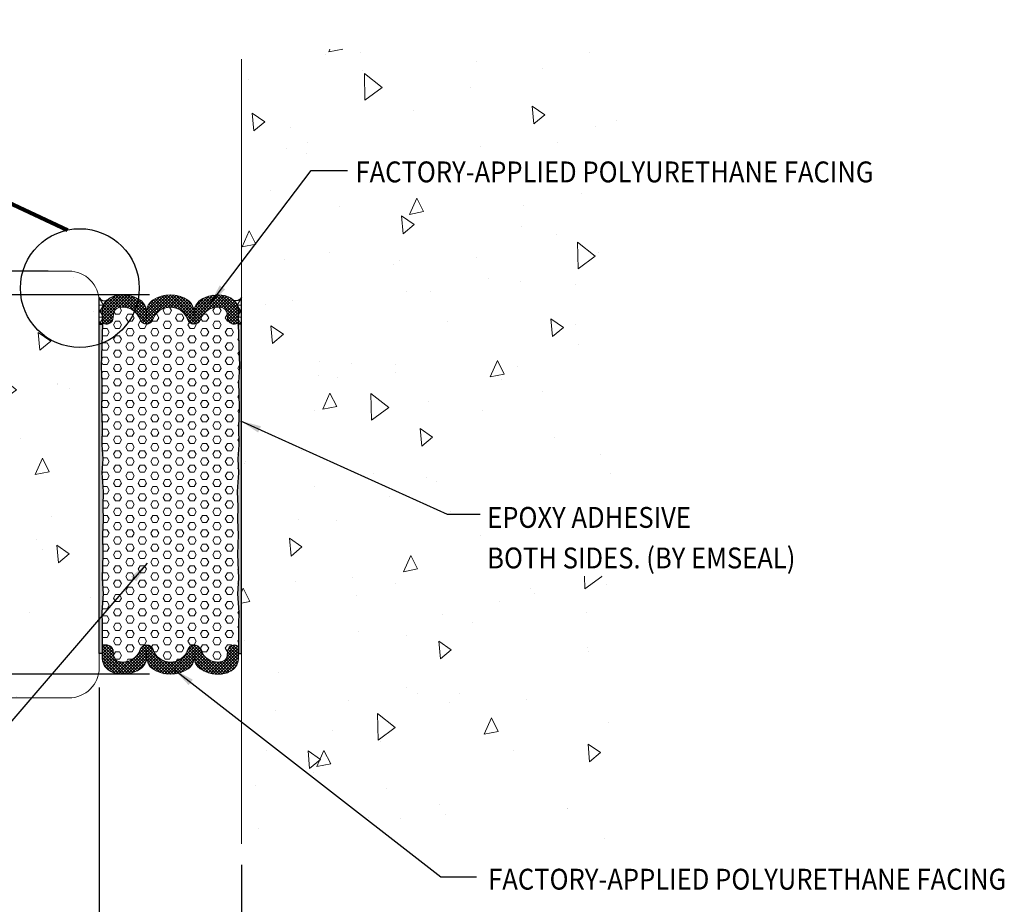
# Model space of a CAD drawing. Extents: x -2 to 2303, y 568 to 3799.
# Drawn here: x 17 to 28, y 1402 to 1411 of the extents above; entities that cross this region are included whole.
import ezdxf

# ---------------------------------------------------------------- set-up
doc = ezdxf.new("R2010")
doc.units = 0
doc.header["$LTSCALE"] = 5
doc.header["$MEASUREMENT"] = 0
doc.layers.get('DEFPOINTS').update_dxf_attribs({"linetype": 'CONTINUOUS'})
for name, color, linetype, lineweight in [('CONCRETE - H', 130, 'CONTINUOUS', 15), ('CONCRETE - L', 132, 'CONTINUOUS', 20), ('EPOXY ADHESIVE - H', 50, 'CONTINUOUS', 15), ('EPOXY ADHESIVE - L', 52, 'CONTINUOUS', 25), ('FOAM INSERT - H', 150, 'CONTINUOUS', 9), ('SEALANT - H', 50, 'CONTINUOUS', 15), ('SEALANT - L', 52, 'CONTINUOUS', 25), ('SILICONE BELLOWS - H', 20, 'CONTINUOUS', 15), ('SILICONE BELLOWS - L', 22, 'CONTINUOUS', 20), ('TEXT - 4', 241, 'CONTINUOUS', 25)]:
    doc.layers.add(name, color=color, linetype=linetype, lineweight=lineweight)
doc.layers.add('DIMS', color=2, linetype='CONTINUOUS')
doc.styles.add('ROMANS', font='romans', dxfattribs={"width": 0.9})
doc.dimstyles.get("Standard").update_dxf_attribs({"dimtxt": 0.18, "dimasz": 0.18, "dimexe": 0.18, "dimexo": 0.0625, "dimgap": 0.09, "dimtad": 0, "dimtih": 1, "dimtoh": 1, "dimdec": 4, "dimzin": 0, "dimdsep": 46, "dimtxsty": 'Standard', "dimcen": 0.09, "dimadec": 0, "dimazin": 0, "dimtfac": 1, "dimtdec": 4, "dimtofl": 0, "dimtmove": 0, "dimatfit": 3, "dimfxl": 1, "dimtolj": 1, "dimtzin": 0, "dimarcsym": 0})
doc.dimstyles.new('STANDARD$0', dxfattribs={"dimtxt": 0.18, "dimasz": 0.18, "dimexe": 0.18, "dimexo": 0.0625, "dimgap": 0.09, "dimtad": 0, "dimtih": 1, "dimtoh": 1, "dimdec": 4, "dimzin": 0, "dimdsep": 46, "dimtxsty": 'Standard', "dimcen": 0.09, "dimadec": 0, "dimazin": 0, "dimtfac": 1, "dimtdec": 4, "dimtofl": 0, "dimtmove": 0, "dimatfit": 3, "dimfxl": 1, "dimtolj": 1, "dimtzin": 0, "dimarcsym": 0})

# ---------------------------------------------------------------- blocks, each defined once
blk = doc.blocks.new('*D19')
at = {"layer": 'DEFPOINTS', "color": 0, "transparency": 16777216}
for p in [(18.20383636310931, 1404.5536353044), (19.70383636296416, 1402.684248684915), (19.70383636296416, 1401.508799079029)]:
    blk.add_point(p, dxfattribs=at)
at = {"layer": 'DIMS', "transparency": 16777216}
for p, q in [((18.20383636310931, 1404.3336353044), (18.20383636310931, 1401.288799079029)), ((19.70383636296416, 1402.464248684915), (19.70383636296416, 1401.288799079029)), ((18.20383636310931, 1401.508799079029), (17.62783636311196, 1401.508799079029)), ((19.48383636296416, 1401.508799079029), (18.42383636310931, 1401.508799079029))]:
    blk.add_line(p, q, dxfattribs=at)
for points in [[(18.42383636310931, 1401.545465745696), (18.42383636310931, 1401.472132412363), (18.20383636310931, 1401.508799079029)], [(19.48383636296416, 1401.545465745696), (19.48383636296416, 1401.472132412363), (19.70383636296416, 1401.508799079029)]]:
    blk.add_solid(points, dxfattribs=at)
at = {"layer": 'DIMS', "transparency": 16777216, "insert": (15.88983636310931, 1401.508799079029), "char_height": 0.22, "attachment_point": 5, "rotation": 0.00010000000000000002, "style": 'ROMANS'}
blk.add_mtext('\\A1;1 1/2 IN [38.1mm]', dxfattribs=at)
blk = doc.blocks.new('*D20')
at = {"layer": 'DEFPOINTS', "color": 0, "transparency": 16777216}
for p in [(18.95384024356749, 1408.472923446639), (16.07951817627128, 1404.472940752304), (18.95511835291659, 1404.472940752304)]:
    blk.add_point(p, dxfattribs=at)
at = {"layer": 'DIMS', "transparency": 16777216}
for p, q in [((18.73384024356749, 1408.472923446639), (15.85951817627128, 1408.472923446639)), ((16.07951817627128, 1408.252923446639), (16.07951817627128, 1407.012637714276)), ((16.07951817627128, 1404.692940752304), (16.07951817627128, 1405.870732952369)), ((18.73511835291659, 1404.472940752304), (15.85951817627128, 1404.472940752304))]:
    blk.add_line(p, q, dxfattribs=at)
for points in [[(16.04285150960462, 1408.252923446639), (16.11618484293795, 1408.252923446639), (16.07951817627128, 1408.472923446639)], [(16.04285150960462, 1404.692940752304), (16.11618484293795, 1404.692940752304), (16.07951817627128, 1404.472940752304)]]:
    blk.add_solid(points, dxfattribs=at)
at = {"layer": 'DIMS', "transparency": 16777216, "insert": (16.07951817627105, 1406.441685333323), "char_height": 0.22, "attachment_point": 5, "rotation": 0.00010000000000000002, "style": 'ROMANS'}
blk.add_mtext('\\A1;4 IN\\P [101.6mm]', dxfattribs=at)
blk = doc.blocks.new('*D21')
at = {"layer": 'DEFPOINTS', "color": 0, "transparency": 16777216}
for p in [(16.07951817635946, 1408.722940752304), (17.88383636495833, 1408.722940752304), (18.95384024356749, 1408.47292295493)]:
    blk.add_point(p, dxfattribs=at)
at = {"layer": 'DIMS', "transparency": 16777216}
for p, q in [((15.85951817635946, 1409.293263660137), (16.07951817635946, 1409.293263660137)), ((16.07951817635946, 1409.293263660137), (16.07951817635946, 1409.162940752304)), ((16.07951817635946, 1408.942940752304), (16.07951817635946, 1409.162940752304)), ((17.66383636495834, 1408.722940752304), (15.85951817635946, 1408.722940752304)), ((18.73384024356749, 1408.47292295493), (15.85951817635946, 1408.47292295493)), ((16.07951817635946, 1408.25292295493), (16.07951817635946, 1408.03292295493))]:
    blk.add_line(p, q, dxfattribs=at)
for points in [[(16.0428515096928, 1408.942940752304), (16.11618484302613, 1408.942940752304), (16.07951817635946, 1408.722940752304)], [(16.0428515096928, 1408.25292295493), (16.11618484302613, 1408.25292295493), (16.07951817635946, 1408.47292295493)]]:
    blk.add_solid(points, dxfattribs=at)
at = {"layer": 'DIMS', "transparency": 16777216, "insert": (14.40908960493067, 1409.293263660137), "char_height": 0.22, "attachment_point": 5, "rotation": 0.00010000000000000002, "style": 'ROMANS'}
blk.add_mtext('\\A1;1/4 IN [6.4mm]', dxfattribs=at)

msp = doc.modelspace()

# ---------------------------------------------------------------- hatches: boundary and pattern name
at = {"layer": 'CONCRETE - H'}
h = msp.add_hatch(dxfattribs=at)
h.set_pattern_fill('AR-CONC', color=256, scale=0.25, angle=45)
h.set_pattern_definition([(94.99999999999991, (-0.3749992388360823, 0.177762486785241), (1.378879997930552, 1.157017697029919), [0.1875, -2.0625]), (40.00000000000002, (-0.3749992388360823, 0.177762486785241), (-1.574980418477214, 1.084420373995068), [0.15, -1.65]), (145.45144446, (-0.2600925749321416, 0.2741806276713958), (-0.1961004108448998, 2.24143805333065), [0.15935048, -1.75285528]), (91.18419999999992, (-0.7285526294293561, 0.5313158773785147), (2.17923346986582, 1.594034440536297), [0.2812499999999998, -3.093749999999999]), (141.63563549, (-0.5469498384272394, 0.664151963807192), (-0.06975017096094094, 3.374279170477238), [0.239025855, -2.6292844]), (36.18416399000001, (-0.7285526294293561, 0.5313158773785147), (-0.06975017116404847, 3.37427916849024), [0.225, -2.4750000025]), (66, (-0.4633875864844007, 0.6197042250268332), (1.766928930285756, 0.3434561911694248), [0.1874999999999998, -2.062499999999997]), (11.00000000000003, (-0.4633875864844007, 0.6197042250268332), (-0.8517714826548852, 1.712021088496916), [0.15, -1.65]), (116.45144474, (-0.3161435099599359, 0.6483255740768867), (0.9151574374928831, 2.05547726395932), [0.159350475, -1.75285528]), (82.50000000000001, (-0.3749992388360823, 0.177762486785241), (-0.5669829632658504, 0.6099745440313682), [0, -1.629999999999998, 0, -1.674999999999998, 0, -1.656249999999998]), (52.49999999999999, (-0.3749992388360823, 0.177762486785241), (-0.2321823555061501, 1.162273624750908), [0, -0.955, 0, -1.5925, 0, -0.63125]), (12.5, (-0.7692112693475825, -0.2164495437262592), (0.9835454182980155, 0.9038019045371516), [0, -0.625, 0, -1.95, 0, -2.5875]), (2.499999999999997, (-0.9459879646442195, -0.3932262390228961), (0.8539749579961657, 1.207899517184872), [0, -0.8125, 0, -1.295, 0, -1.8375])])
edge = h.paths.add_edge_path()
edge.add_line((23.67143798324369, 1411.06328835334), (20.02383636308631, 1411.06328835334))
edge.add_arc((20.02383636308675, 1410.74328835334), 0.3200000000003911, 90.00000000007824, 179.9938759577926)
edge.add_line((19.70383636491426, 1410.743322556444), (19.70383636308668, 1407.734560974875))
edge.add_line((19.70383636308668, 1407.734560974875), (19.70383636308607, 1404.6964576723))
edge.add_line((19.70383636308607, 1404.6964576723), (19.70383636308609, 1403.027590206321))
edge.add_arc((20.02383636308284, 1403.027590206242), 0.3199999999967567, 179.9999999858732, 270.0000000001507)
edge.add_line((20.02383636308369, 1402.707590206246), (23.67143798324369, 1402.707555594916))
edge.add_line((23.67143798324369, 1402.707555594916), (23.67143798324369, 1411.06328835334))
h.paths.add_polyline_path([(20.90901872169263, 1409.588325520409), (23.6705806696217, 1409.588325520409), (23.6705806696217, 1410.019516143268), (20.90901872169263, 1410.019516143268)], flags=16)
h.paths.add_polyline_path([(22.26511369363141, 1405.508859648236), (23.67359153627478, 1405.508859648236), (23.67359153627478, 1406.423484139375), (22.26511369363141, 1406.423484139375)])
h = msp.add_hatch(dxfattribs=at)
h.set_pattern_fill('AR-CONC', color=256, scale=0.25, angle=45)
h.set_pattern_definition([(94.9999999999999, (0.1250057871452483, 0.1777970981147519), (1.378879997930552, 1.157017697029919), [0.1875, -2.0625]), (40.00000000000002, (0.1250057871452483, 0.1777970981147519), (-1.574980418477214, 1.084420373995068), [0.15, -1.65]), (145.45144446, (0.2399124510491891, 0.2742152390009067), (-0.1961004108448998, 2.24143805333065), [0.15935048, -1.75285528]), (91.1841999999999, (-0.2285476034480254, 0.5313504887080256), (2.17923346986582, 1.594034440536297), [0.2812499999999998, -3.093749999999999]), (141.63563549, (-0.04694481244590876, 0.6641865751367029), (-0.06975017096094094, 3.374279170477238), [0.239025855, -2.6292844]), (36.18416399000001, (-0.2285476034480254, 0.5313504887080256), (-0.06975017116404847, 3.37427916849024), [0.225, -2.4750000025]), (66, (0.03661743949692997, 0.6197388363563441), (1.766928930285756, 0.3434561911694248), [0.1874999999999998, -2.062499999999996]), (11.00000000000003, (0.03661743949692997, 0.6197388363563441), (-0.8517714826548852, 1.712021088496916), [0.15, -1.65]), (116.45144474, (0.1838615160213948, 0.6483601854063976), (0.9151574374928831, 2.05547726395932), [0.159350475, -1.75285528]), (82.50000000000001, (0.1250057871452483, 0.1777970981147519), (-0.5669829632658504, 0.6099745440313682), [0, -1.629999999999998, 0, -1.674999999999998, 0, -1.656249999999998]), (52.49999999999999, (0.1250057871452483, 0.1777970981147519), (-0.2321823555061501, 1.162273624750908), [0, -0.955, 0, -1.5925, 0, -0.63125]), (12.5, (-0.2692062433662519, -0.2164149323967484), (0.9835454182980155, 0.9038019045371516), [0, -0.625, 0, -1.95, 0, -2.5875]), (2.499999999999997, (-0.4459829386628889, -0.3931916276933852), (0.8539749579961657, 1.207899517184872), [0, -0.8125, 0, -1.295, 0, -1.8375])])
edge = h.paths.add_edge_path(flags=17)
edge.add_arc((17.88121785730723, 1408.398869539746), 0.3240817912053171, 5.446758332072466, 89.53705800963199)
edge.add_line((17.88383636495824, 1408.722940752304), (17.4447922253448, 1408.722940752304))
edge.add_arc((17.99526371193567, 1408.415694815568), 0.6304117092744969, 150.8319074945331, 180.4613848669011)
edge.add_arc((17.98727685976798, 1408.410845314483), 0.6224044588387204, 180.0208920971733, 290.3613775699285)
edge.add_line((18.20383636495547, 1407.827330712185), (18.20383636495253, 1408.429631625429))
edge = h.paths.add_edge_path()
edge.add_arc((17.9872768597691, 1408.410845314484), 0.6224044588398363, 180.0208920972988, 290.36137756984465, ccw=False)
edge.add_arc((17.99526371294062, 1408.415694815311), 0.6304117102773439, 150.8319075186392, 180.461384842794, ccw=False)
edge.add_line((17.44479222534481, 1408.722940752304), (14.23636938387821, 1408.722940752304))
edge.add_line((14.23636938387821, 1408.722940752304), (14.23636938387792, 1404.222940752304))
edge.add_line((14.23636938387792, 1404.222940752304), (17.88383636495792, 1404.222940752304))
edge.add_arc((17.88383636495777, 1404.542940752304), 0.3200000000001637, 270.0000000000254, 359.9999999999592)
edge.add_line((18.2038363649579, 1404.542940752304), (18.20383636495612, 1407.827330712185))
h.paths.add_polyline_path([(17.06788780219256, 1406.095952197625), (17.06788780219256, 1406.826080950127), (15.32137838012508, 1406.826080950127), (15.32137838012508, 1406.095952197625)], flags=16)
at = {"layer": 'EPOXY ADHESIVE - H'}
h = msp.add_hatch(dxfattribs=at)
h.set_pattern_fill('AR-SAND', color=256, scale=0.02, style=0)
h.set_pattern_definition([(37.50000000000001, (806.039426729385, -4172.914271909931), (-0.001259867162192163, 0.03853647538026318), [0, -0.0304, 0, -0.034, 0, -0.0325]), (7.499999999999999, (806.039426729385, -4172.914271909931), (0.03539553410535454, 0.05644292130459481), [0, -0.0164, 0, -0.0274, 0, -0.0105]), (327.5, (806.014826729385, -4172.914271909931), (0.06228283723502991, 0.00011318107073929), [0, -0.01, 0, -0.036, 0, -0.047]), (317.5, (806.014826729385, -4172.914271909931), (0.06012253209144586, 0.01755351129868498), [0, -0.005, 0, -0.0236, 0, -0.027])])
edge = h.paths.add_edge_path()
edge.add_line((18.22691429598236, 1407.280920419088), (18.23517951539005, 1407.077063950503))
edge.add_line((18.23517951539005, 1407.077063950503), (18.23107621560913, 1406.893729463772))
edge.add_line((18.23107621560913, 1406.893729463772), (18.24098654666292, 1406.744747972928))
edge.add_line((18.24098654666292, 1406.744747972928), (18.23271833142788, 1406.596723717443))
edge.add_line((18.23271833142788, 1406.596723717443), (18.24698593688068, 1406.399491513304))
edge.add_line((18.24698593688068, 1406.399491513304), (18.240484410226, 1406.242890209444))
edge.add_line((18.240484410226, 1406.242890209444), (18.24530165590973, 1406.098342803235))
edge.add_line((18.24530165590973, 1406.098342803235), (18.23722745403173, 1405.945156944774))
edge.add_line((18.23722745403173, 1405.945156944774), (18.24338459468125, 1405.737344995714))
edge.add_line((18.24338459468125, 1405.737344995714), (18.23414336154755, 1405.484661493419))
edge.add_line((18.23414336154755, 1405.484661493419), (18.24651809595999, 1405.321536372233))
edge.add_line((18.24651809595999, 1405.321536372233), (18.2300933159515, 1405.129503976125))
edge.add_line((18.2300933159515, 1405.129503976125), (18.23508636681432, 1405.000047985376))
edge.add_line((18.23508636681432, 1405.000047985376), (18.23508636681432, 1404.91621814043))
edge.add_arc((48.74947234711665, 1404.972821185972), 30.51443847852417, 180.1062814077114, 180.5278401987662)
edge.add_line((18.23632875590009, 1404.691709390709), (18.20383636456734, 1404.69170939071))
edge.add_line((18.20383636456734, 1404.69170939071), (18.20383636495882, 1408.16485562772))
edge.add_arc((18.20104265693328, 1408.084465817478), 0.08043833908822065, 77.09999566571662, 88.00965710489533, ccw=False)
edge.add_line((18.21900053139784, 1408.162873987588), (18.23508636682383, 1408.164855627655))
edge.add_line((18.23508636682383, 1408.164855627655), (18.224157959827, 1407.717987312559))
edge.add_line((18.224157959827, 1407.717987312559), (18.23263795922306, 1407.550809506348))
edge.add_line((18.23263795922306, 1407.550809506348), (18.23242827273994, 1407.427081819884))
edge.add_line((18.23242827273994, 1407.427081819884), (18.22691429598236, 1407.280920419088))
h = msp.add_hatch(dxfattribs=at)
h.set_pattern_fill('AR-SAND', color=256, scale=0.02, style=0)
h.set_pattern_definition([(37.50000000000001, (806.9144267256523, -4172.914306521261), (-0.001259867162192163, 0.03853647538026318), [0, -0.0304, 0, -0.034, 0, -0.0325]), (7.499999999999999, (806.9144267256523, -4172.914306521261), (0.03539553410535454, 0.05644292130459481), [0, -0.0164, 0, -0.0274, 0, -0.0105]), (327.5, (806.8898267256524, -4172.914306521261), (0.06228283723502991, 0.00011318107073929), [0, -0.01, 0, -0.036, 0, -0.047]), (317.5, (806.8898267256524, -4172.914306521261), (0.06012253209144586, 0.01755351129868498), [0, -0.005, 0, -0.0236, 0, -0.027])])
edge = h.paths.add_edge_path()
edge.add_line((19.68075843393078, 1407.280885807758), (19.67249321452309, 1407.077029339174))
edge.add_line((19.67249321452309, 1407.077029339174), (19.67659651430401, 1406.893694852443))
edge.add_line((19.67659651430401, 1406.893694852443), (19.66668618325022, 1406.744713361598))
edge.add_line((19.66668618325022, 1406.744713361598), (19.67495439848526, 1406.596689106113))
edge.add_line((19.67495439848526, 1406.596689106113), (19.66068679303246, 1406.399456901975))
edge.add_line((19.66068679303246, 1406.399456901975), (19.66718831968715, 1406.242855598115))
edge.add_line((19.66718831968715, 1406.242855598115), (19.66237107400341, 1406.098308191905))
edge.add_line((19.66237107400341, 1406.098308191905), (19.67044527588141, 1405.945122333444))
edge.add_line((19.67044527588141, 1405.945122333444), (19.66428813523189, 1405.737310384384))
edge.add_line((19.66428813523189, 1405.737310384384), (19.6735293683656, 1405.48462688209))
edge.add_line((19.6735293683656, 1405.48462688209), (19.66115463395315, 1405.321501760903))
edge.add_line((19.66115463395315, 1405.321501760903), (19.67757941396164, 1405.129469364796))
edge.add_line((19.67757941396164, 1405.129469364796), (19.67258636309882, 1405.000013374046))
edge.add_line((19.67258636309882, 1405.000013374046), (19.67258636309882, 1404.860477518612))
edge.add_arc((24.08281669985674, 1404.810895612936), 4.410509039626873, 179.3558807499385, 181.5485057882619)
edge.add_line((19.67391835291655, 1404.691709393185), (19.70383636309964, 1404.691709393185))
edge.add_line((19.70383636309964, 1404.691709393185), (19.70383636495432, 1408.16482101639))
edge.add_arc((19.70663007297992, 1408.084431206148), 0.08043833908867723, 91.99034289513645, 102.900004334253)
edge.add_line((19.6886721985153, 1408.162839376258), (19.67258636308932, 1408.164821016325))
edge.add_line((19.67258636308932, 1408.164821016325), (19.68351477008614, 1407.71795270123))
edge.add_line((19.68351477008614, 1407.71795270123), (19.67503477069008, 1407.550774895018))
edge.add_line((19.67503477069008, 1407.550774895018), (19.6752444571732, 1407.427047208554))
edge.add_line((19.6752444571732, 1407.427047208554), (19.68075843393078, 1407.280885807758))
at = {"layer": 'FOAM INSERT - H'}
h = msp.add_hatch(dxfattribs=at)
h.set_pattern_fill('HEX', color=256, scale=0.35, angle=-1.272221872585407e-14, style=0)
h.set_pattern_definition([(0, (0, 0.1777624867845589), (1.682592350585618e-17, 0.07577722283113837), [0.04375, -0.0875]), (120, (0, 0.1777624867845589), (-0.065625, -0.03788861141556916), [0.04375, -0.0875]), (59.99999999999999, (0.04375, 0.1777624867845589), (-0.06562499999999998, 0.03788861141556921), [0.04375, -0.0875])])
edge = h.paths.add_edge_path()
edge.add_line((19.66068679303246, 1406.399456901975), (19.67495439848526, 1406.596689106113))
edge.add_line((19.67495439848526, 1406.596689106113), (19.66668618325022, 1406.744713361598))
edge.add_line((19.66668618325022, 1406.744713361598), (19.67659651430401, 1406.893694852443))
edge.add_line((19.67659651430401, 1406.893694852443), (19.67249321452309, 1407.077029339174))
edge.add_line((19.67249321452309, 1407.077029339174), (19.68075843393078, 1407.280885807758))
edge.add_line((19.68075843393078, 1407.280885807758), (19.6752444571732, 1407.427047208554))
edge.add_line((19.6752444571732, 1407.427047208554), (19.67503477069008, 1407.550774895018))
edge.add_line((19.67503477069008, 1407.550774895018), (19.68351477008614, 1407.71795270123))
edge.add_line((19.68351477008614, 1407.71795270123), (19.67066719481435, 1408.164378930413))
edge.add_line((19.67066719481435, 1408.164378930413), (19.67103110216508, 1408.190686070049))
edge.add_arc((19.6367394028909, 1408.201243502658), 0.03588007835015773, 284.44472434460937, 342.8878990316752, ccw=False)
edge.add_arc((19.62771948569969, 1408.236095361463), 0.07188021895687, 184.1951275930714, 284.47751217311236, ccw=False)
edge.add_line((19.55603185528689, 1408.230837080082), (19.55283093078633, 1408.274476184888))
edge.add_arc((19.48114330038397, 1408.2692179035), 0.07188021894700235, 4.195127599644508, 77.73984282013747)
edge.add_arc((19.45542374714782, 1408.150862018877), 0.1929983878713254, 77.7398428174865, 161.2292331041419)
edge.add_arc((19.20463309010269, 1408.236095361469), 0.0718802189481546, 198.7707668930184, 341.2292331054494, ccw=False)
edge.add_arc((18.95384243305077, 1408.150862018884), 0.1929983878753433, 18.77076689367084, 161.2292331066147)
edge.add_arc((18.703051775999, 1408.23609536147), 0.07188021894822609, 198.7707668935732, 341.22923310566017, ccw=False)
edge.add_arc((18.4522611189481, 1408.150862018882), 0.1929983878752575, 18.77076689439242, 102.2601571812014)
edge.add_arc((18.42654156572296, 1408.269217903506), 0.07188021895219864, 102.2601571850996, 175.8048724050209)
edge.add_line((18.35485393531498, 1408.274476184889), (18.35165301081433, 1408.230837080082))
edge.add_arc((18.27996538041009, 1408.23609536147), 0.07188021894878044, 255.5224878219425, 355.8048724015498, ccw=False)
edge.add_arc((18.27098035303467, 1408.2012965001), 0.03594010946734084, 202.3240922657484, 255.5224878381147, ccw=False)
edge.add_line((18.23773395192126, 1408.187644823224), (18.23826812717218, 1408.164821016325))
edge.add_line((18.23826812717218, 1408.164821016325), (18.224157959827, 1407.717987312559))
edge.add_line((18.224157959827, 1407.717987312559), (18.23263795922306, 1407.550809506348))
edge.add_line((18.23263795922306, 1407.550809506348), (18.23242827273994, 1407.427081819884))
edge.add_line((18.23242827273994, 1407.427081819884), (18.22691429598236, 1407.280920419088))
edge.add_line((18.22691429598236, 1407.280920419088), (18.23517951539005, 1407.077063950503))
edge.add_line((18.23517951539005, 1407.077063950503), (18.23107621560913, 1406.893729463772))
edge.add_line((18.23107621560913, 1406.893729463772), (18.24098654666292, 1406.744747972928))
edge.add_line((18.24098654666292, 1406.744747972928), (18.23271833142788, 1406.596723717443))
edge.add_line((18.23271833142788, 1406.596723717443), (18.24698593688068, 1406.399491513304))
edge.add_line((18.24698593688068, 1406.399491513304), (18.240484410226, 1406.242890209444))
edge.add_line((18.240484410226, 1406.242890209444), (18.24530165590973, 1406.098342803235))
edge.add_line((18.24530165590973, 1406.098342803235), (18.23722745403173, 1405.945156944774))
edge.add_line((18.23722745403173, 1405.945156944774), (18.24338459468125, 1405.737344995714))
edge.add_line((18.24338459468125, 1405.737344995714), (18.23414336154755, 1405.484661493419))
edge.add_line((18.23414336154755, 1405.484661493419), (18.24651809595999, 1405.321536372233))
edge.add_line((18.24651809595999, 1405.321536372233), (18.2300933159515, 1405.129503976125))
edge.add_line((18.2300933159515, 1405.129503976125), (18.23508636681432, 1405.000047985376))
edge.add_line((18.23508636681432, 1405.000047985376), (18.23508636681432, 1404.860512129941))
edge.add_arc((22.99546293358687, 1404.81114252261), 4.760632564649909, 179.4058098788667, 181.437567870236)
edge.add_line((18.23632875365356, 1404.691709390709), (18.23633915439077, 1404.744567202191))
edge.add_arc((18.27221919359314, 1404.744620204576), 0.03588007835020096, 104.4447243445434, 180.0846378886602, ccw=False)
edge.add_arc((18.28123911078439, 1404.709768345771), 0.07188021895687, 4.1951275930713905, 104.47751217311239, ccw=False)
edge.add_line((18.35292674119718, 1404.715026627152), (18.35612766569774, 1404.671387522345))
edge.add_arc((18.4278152961, 1404.676645803734), 0.07188021894687233, 184.1951275994704, 257.7398428201903)
edge.add_arc((18.45353484933611, 1404.795001688357), 0.1929983878715167, 257.7398428175431, 341.2292331040844)
edge.add_arc((18.70432550638135, 1404.709768345764), 0.07188021894819162, 18.770766893009295, 161.2292331054594, ccw=False)
edge.add_arc((18.95511616343331, 1404.795001688349), 0.1929983878753433, 198.7707668936708, 341.2292331066146)
edge.add_arc((19.20590682048507, 1404.709768345763), 0.07188021894829925, 18.770766893744792, 161.2292331054886, ccw=False)
edge.add_arc((19.45669747753607, 1404.795001688352), 0.1929983878754215, 198.7707668944472, 282.2601571811582)
edge.add_arc((19.48241703076111, 1404.676645803728), 0.07188021895242158, 282.2601571850639, 355.8048724048519)
edge.add_line((19.55410466116929, 1404.671387522344), (19.55730558566974, 1404.715026627151))
edge.add_arc((19.62899321607388, 1404.709768345764), 0.07188021894865751, 75.52248782181488, 175.8048724017243, ccw=False)
edge.add_arc((19.63797824344936, 1404.744567207133), 0.0359401094673515, 15.127672705657119, 75.52248783804879, ccw=False)
edge.add_arc((24.06858955971024, 1404.810783326295), 4.396284069230268, 179.3523329978758, 180.7407618509156, ccw=False)
edge.add_line((19.67258636309882, 1404.860477518612), (19.67258636309882, 1405.000013374046))
edge.add_line((19.67258636309882, 1405.000013374046), (19.67757941396164, 1405.129469364796))
edge.add_line((19.67757941396164, 1405.129469364796), (19.66115463395315, 1405.321501760903))
edge.add_line((19.66115463395315, 1405.321501760903), (19.6735293683656, 1405.48462688209))
edge.add_line((19.6735293683656, 1405.48462688209), (19.66428813523189, 1405.737310384384))
edge.add_line((19.66428813523189, 1405.737310384384), (19.67044527588141, 1405.945122333444))
edge.add_line((19.67044527588141, 1405.945122333444), (19.66237107400341, 1406.098308191905))
edge.add_line((19.66237107400341, 1406.098308191905), (19.66718831968715, 1406.242855598115))
edge.add_line((19.66718831968715, 1406.242855598115), (19.66068679303246, 1406.399456901975))
at = {"layer": 'SEALANT - H'}
h = msp.add_hatch(dxfattribs=at)
h.set_pattern_fill('NET3', color=256, scale=0.4999999999999999, angle=-1.272221872585407e-14, style=0)
h.set_pattern_definition([(180, (-735.3016047704548, -4189.198648489262), (1.530808498934191e-17, 0.06249999999999999), []), (120, (-735.3016047704548, -4189.198648489262), (0.05412658773652741, 0.03124999999999999), []), (59.99999999999997, (-735.3016047704548, -4189.198648489262), (0.05412658773652741, -0.03125), [])])
edge = h.paths.add_edge_path()
edge.add_line((18.20379024356753, 1408.16291189349), (18.23496104504357, 1408.16291189349))
edge.add_line((18.23496104504357, 1408.16291189349), (18.23494024356827, 1408.307012128005))
edge.add_arc((18.37896296983856, 1408.306947997569), 0.1440227405482853, 131.5756537989956, 179.9744873381546, ccw=False)
edge.add_arc((18.26074078174181, 1408.475843923411), 0.06521417396783975, 209.1573880014753, 290.32095315099525, ccw=False)
edge.add_line((18.20379024356753, 1408.444070905173), (18.20379024356753, 1408.16291189349))
h = msp.add_hatch(dxfattribs=at)
h.set_pattern_fill('NET3', color=256, scale=0.4999999999999999, angle=-1.272221872585407e-14, style=0)
h.set_pattern_definition([(360, (773.209185257588, -4189.198648489262), (1.530808498934191e-17, 0.06249999999999999), []), (59.99999999999997, (773.209185257588, -4189.198648489262), (-0.0541265877365274, 0.03125000000000001), []), (120, (773.209185257588, -4189.198648489262), (-0.05412658773652742, -0.03124999999999997), [])])
edge = h.paths.add_edge_path()
edge.add_line((19.67261944209331, 1408.162879338449), (19.70379024356935, 1408.162879338449))
edge.add_line((19.70379024356935, 1408.162879338449), (19.7037902435693, 1408.444070905173))
edge.add_arc((19.64683970539441, 1408.475843923412), 0.06521417396871657, 249.67904684898951, 330.8426119982629, ccw=False)
edge.add_arc((19.52861751729788, 1408.306947997569), 0.1440227405478499, 0.025512662026415, 48.424346201174615, ccw=False)
edge.add_line((19.67264024356773, 1408.307012128006), (19.67261944209331, 1408.162879338449))
at = {"layer": 'SILICONE BELLOWS - H'}
h = msp.add_hatch(dxfattribs=at)
h.set_pattern_fill('ANSI37', color=256, scale=0.1812307692189964, angle=-1.272221872585407e-14, style=0)
h.set_pattern_definition([(44.99999999999999, (773.209185257588, -4189.198648489262), (-0.01601868823430082, 0.01601868823430083), []), (135, (773.209185257588, -4189.198648489262), (-0.01601868823430083, -0.01601868823430082), [])])
edge = h.paths.add_edge_path()
edge.add_line((18.7030503504282, 1408.224848477895), (18.70174851634993, 1408.299430502299))
edge.add_arc((18.55801041169416, 1408.29692154435), 0.1437600000000848, 1.000000000002088, 56.08880795331473)
edge.add_arc((18.45226045728923, 1408.139615394929), 0.3333075600003456, 56.08880795341449, 102.2601571808185)
edge.add_arc((18.42654098242092, 1408.257970919043), 0.2121897600054131, 102.2601571858688, 134.2531434522585)
edge.add_arc((18.37876190756633, 1408.307012128009), 0.1437216639984336, 134.2531434477278, 180.0000000007252)
edge.add_line((18.23504024356753, 1408.307012128007), (18.23504024356753, 1408.201296500089))
edge.add_arc((18.27098035303498, 1408.2012965001), 0.03594010946710569, 180.000000017399, 255.5224878371109)
edge.add_arc((18.27996538041025, 1408.236095361469), 0.07188021894847274, 255.522487821638, 355.8048724019018)
edge.add_line((18.35165301081433, 1408.230837080082), (18.35485393531535, 1408.274476184889))
edge.add_arc((18.42654156572262, 1408.269217903507), 0.07188021895176637, 102.26015718525628, 175.8048724057224, ccw=False)
edge.add_arc((18.45226111894754, 1408.150862018882), 0.1929983878752279, 18.770766894403607, 102.26015718116952, ccw=False)
edge.add_arc((18.70305177599839, 1408.23609536147), 0.07188021894836988, 198.7707668937266, 341.2292331054995)
edge.add_arc((18.95384243305107, 1408.150862018885), 0.1929983878753752, 18.770766893506277, 161.2292331067601, ccw=False)
edge.add_arc((19.20463309010283, 1408.236095361469), 0.07188021894807721, 198.7707668930402, 341.2292331053828)
edge.add_arc((19.45542374714733, 1408.150862018877), 0.1929983878709654, 77.73984281743122, 161.229233104319, ccw=False)
edge.add_arc((19.48114330038407, 1408.2692179035), 0.07188021894709933, 4.195127599643683, 77.73984281994927, ccw=False)
edge.add_line((19.55283093078633, 1408.274476184888), (19.55603185528757, 1408.230837080082))
edge.add_arc((19.62771948570007, 1408.236095361463), 0.07188021895680204, 184.1951275932563, 284.4775121730341)
edge.add_arc((19.636739402891, 1408.201243502658), 0.0358800783499412, 284.4447243447163, 360.0846378890237)
edge.add_line((19.67261944209331, 1408.201296505043), (19.67264024356773, 1408.307012128006))
edge.add_arc((19.52891857956893, 1408.307012128008), 0.1437216639990311, 359.9999999989123, 405.7468565524278)
edge.add_arc((19.48113950471434, 1408.257970919042), 0.2121897600065728, 45.74685654778094, 77.73984281379335)
edge.add_arc((19.45542002984603, 1408.139615394929), 0.3333075600006937, 77.73984281897138, 123.9111920463847)
edge.add_arc((19.34967007544201, 1408.29692154435), 0.1437600000004044, 123.9111920467229, 178.9999999999995)
edge.add_line((19.20593197078579, 1408.2994305023), (19.20463013670728, 1408.224848477895))
edge.add_line((19.20463013670706, 1408.224848477895), (19.20332830262833, 1408.299430502299))
edge.add_arc((19.05959019797301, 1408.29692154435), 0.1437600000005395, 0.99999999999892, 56.08880795320191)
edge.add_arc((18.95384024356808, 1408.139615394929), 0.3333075600002822, 56.08880795343072, 123.9111920468511)
edge.add_arc((18.84809028916134, 1408.296921544349), 0.1437599999995799, 123.911192046234, 178.9999999992683)
edge.add_line((18.70435218450602, 1408.2994305023), (18.70305035042798, 1408.224848477895))
h = msp.add_hatch(dxfattribs=at)
h.set_pattern_fill('ANSI37', color=256, scale=0.1812307692189964, angle=-180, style=0)
h.set_pattern_definition([(225, (-735.3002266611034, 7002.144512196495), (0.01601868823430082, -0.01601868823430084), []), (314.9999999999999, (-735.3002266611034, 7002.144512196495), (0.01601868823430084, 0.01601868823430082), [])])
edge = h.paths.add_edge_path()
edge.add_line((19.20590824605587, 1404.721015229338), (19.20721008013426, 1404.646433204935))
edge.add_arc((19.35094818478992, 1404.648942162884), 0.1437600000000848, -178.9999999999979, -123.9111920466853)
edge.add_arc((19.45669813919485, 1404.806248312304), 0.3333075600003456, -123.9111920465855, -77.7398428191815)
edge.add_arc((19.48241761406316, 1404.687892788191), 0.2121897600054131, -77.7398428141312, -45.74685654774152)
edge.add_arc((19.53019668891774, 1404.638851579224), 0.1437216639984336, -45.74685655227219, 7.251410229362301e-10)
edge.add_line((19.67391835291655, 1404.638851579226), (19.67391835291655, 1404.744567207145))
edge.add_arc((19.6379782434491, 1404.744567207134), 0.03594010946710569, 1.739898266279038e-08, 75.52248783711086)
edge.add_arc((19.62899321607383, 1404.709768345764), 0.07188021894847274, 75.522487821638, 175.8048724019018)
edge.add_line((19.55730558566974, 1404.715026627151), (19.55410466116861, 1404.671387522344))
edge.add_arc((19.48241703076146, 1404.676645803727), 0.07188021895176637, -77.73984281474372, -4.195127594277608, ccw=False)
edge.add_arc((19.45669747753654, 1404.795001688352), 0.1929983878752279, -161.22923310559645, -77.73984281883048, ccw=False)
edge.add_arc((19.20590682048568, 1404.709768345763), 0.07188021894836988, 18.77076689372661, 161.2292331054995)
edge.add_arc((18.95511616343301, 1404.795001688349), 0.1929983878753752, -161.22923310649367, -18.77076689323991, ccw=False)
edge.add_arc((18.70432550638124, 1404.709768345764), 0.07188021894807721, 18.77076689304022, 161.2292331053829)
edge.add_arc((18.45353484933675, 1404.795001688356), 0.1929983878709654, -102.26015718256889, -18.770766895680993, ccw=False)
edge.add_arc((18.42781529610001, 1404.676645803734), 0.07188021894709933, -175.80487240035632, -102.26015718005073, ccw=False)
edge.add_line((18.35612766569774, 1404.671387522345), (18.3529267411965, 1404.715026627152))
edge.add_arc((18.281239110784, 1404.709768345771), 0.07188021895680204, 4.195127593256257, 104.4775121730341)
edge.add_arc((18.27221919359308, 1404.744620204576), 0.0358800783499412, 104.4447243447163, 180.0846378890237)
edge.add_line((18.23633915439077, 1404.744567202191), (18.23631835291635, 1404.638851579228))
edge.add_arc((18.38004001691515, 1404.638851579225), 0.1437216639990311, 179.9999999989122, 225.7468565524278)
edge.add_arc((18.42781909176974, 1404.687892788192), 0.2121897600065728, -134.2531434522191, -102.2601571862067)
edge.add_arc((18.45353856663805, 1404.806248312304), 0.3333075600006937, -102.2601571810286, -56.08880795361529)
edge.add_arc((18.55928852104207, 1404.648942162883), 0.1437600000004044, -56.08880795327716, -1.000000000000548)
edge.add_line((18.70302662569829, 1404.646433204934), (18.70432845977679, 1404.721015229338))
edge.add_line((18.70432845977702, 1404.721015229338), (18.70563029385564, 1404.646433204935))
edge.add_arc((18.84936839851106, 1404.648942162884), 0.1437600000005395, -179.0000000000011, -123.9111920467981)
edge.add_arc((18.95511835291599, 1404.806248312304), 0.3333075600002822, -123.9111920465693, -56.08880795314889)
edge.add_arc((19.06086830732274, 1404.648942162885), 0.1437599999995799, -56.088807953766, -1.00000000073172)
edge.add_line((19.20460641197805, 1404.646433204934), (19.2059082460561, 1404.721015229338))

# ---------------------------------------------------------------- linework, layer by layer
at = {"layer": 'CONCRETE - L'}
for p, q in [((19.70383636296596, 1402.68424868476), (19.70383636496495, 1410.957249856819)), ((17.88383636495824, 1408.722940752304), (14.23636938387821, 1408.722940752304)), ((18.20383636310931, 1404.5536353044), (18.20383636308636, 1408.418108836202)), ((18.20383636310927, 1404.5536353044), (18.20383636309559, 1408.413961188599)), ((18.2038363649579, 1404.542940752304), (18.20383636308138, 1408.413961188599)), ((18.2038363649511, 1404.542940752304), (18.20383636495623, 1408.402940752304)), ((18.20383636495201, 1408.402940752304), (18.20383636495201, 1404.542940752304)), ((18.20383636495122, 1408.402940752304), (18.2038363649579, 1404.542940752459)), ((19.703836362966, 1402.68424868476), (19.70383636495074, 1408.402940815062)), ((19.70383636296416, 1402.68424868476), (19.70383636496495, 1408.402940815062)), ((19.70383636296416, 1402.684248684915), (19.70383636496495, 1408.402940815062)), ((19.70383636297096, 1402.68424868476), (19.70383636308595, 1408.402906140974)), ((19.70383636297096, 1402.68424868476), (19.70383636308595, 1408.402906140974)), ((17.88383636495788, 1404.222940752304), (14.2363693838779, 1404.222940752304))]:
    msp.add_line(p, q, dxfattribs=at)
for centre, radius, start, end in [((17.88383636495831, 1408.402940752304), 0.3199999999999257, 0, 90.00000000001334), ((17.8838363649579, 1404.542940752304), 0.32, 270, 0)]:
    msp.add_arc(centre, radius, start, end, dxfattribs=at)
at = {"layer": 'DIMS'}
msp.add_circle((17.99959987786841, 1408.544633048822), 0.6265025832127371, dxfattribs=at)
at = {"layer": 'EPOXY ADHESIVE - L'}
for points in [[(18.22691429598236, 1407.280920419088), (18.23517951539005, 1407.077063950503), (18.23107621560913, 1406.893729463772), (18.24098654666292, 1406.744747972928), (18.23271833142788, 1406.596723717443), (18.24698593688068, 1406.399491513304), (18.240484410226, 1406.242890209444), (18.24530165590973, 1406.098342803235), (18.23722745403173, 1405.945156944774), (18.24338459468125, 1405.737344995714), (18.23414336154755, 1405.484661493419), (18.24651809595999, 1405.321536372233), (18.2300933159515, 1405.129503976125), (18.23508636681432, 1405.000047985376), (18.23508636681432, 1404.860512129941, 0.008865448890837676), (18.23632875365356, 1404.691709390709), (18.20383636681387, 1404.691709390709), (18.20383636681387, 1404.691709390709), (18.20383636682348, 1408.164855627655), (18.20383636682348, 1408.164855627655, -0.04763836034592326), (18.21900053139765, 1408.162873987588), (18.23826812717218, 1408.164821016325), (18.224157959827, 1407.717987312559), (18.23263795922306, 1407.550809506348), (18.23242827273994, 1407.427081819884)], [(19.68075843393078, 1407.280885807758), (19.67249321452309, 1407.077029339174), (19.67659651430401, 1406.893694852443), (19.66668618325022, 1406.744713361598), (19.67495439848526, 1406.596689106113), (19.66068679303246, 1406.399456901975), (19.66718831968715, 1406.242855598115), (19.66237107400341, 1406.098308191905), (19.67044527588141, 1405.945122333444), (19.66428813523189, 1405.737310384384), (19.6735293683656, 1405.48462688209), (19.66115463395315, 1405.321501760903), (19.67757941396164, 1405.129469364796), (19.67258636309882, 1405.000013374046), (19.67258636309882, 1404.860477518612, 0.00959838626943257), (19.67391835291655, 1404.691709393185), (19.70383636309964, 1404.691709393185), (19.70383636309964, 1404.691709393185), (19.70383636308966, 1408.164821016325), (19.70383636308966, 1408.164821016325, 0.04763836034592326), (19.68867219851549, 1408.162839376258), (19.67066719481435, 1408.164378930413), (19.68351477008614, 1407.71795270123), (19.67503477069008, 1407.550774895018), (19.6752444571732, 1407.427047208554)]]:
    msp.add_lwpolyline(points, format="xyb", close=True, dxfattribs=at)
at = {"layer": 'SEALANT - L'}
for points in [[(18.20383636682348, 1408.164855627655), (18.20379024356753, 1408.444070905173, 0.3697305124016548), (18.28338826980398, 1408.414688549397, 0.2143761006928227), (18.23494024356824, 1408.307012128006), (18.23826812717218, 1408.164821016325)], [(19.70383636488829, 1408.164821016388), (19.70379024356935, 1408.444070905173, -0.3697305124016548), (19.62419221733289, 1408.414688549397, -0.2143761006928227), (19.67264024356773, 1408.307012128006), (19.67066719481435, 1408.164378930413)]]:
    msp.add_lwpolyline(points, format="xyb", dxfattribs=at)
at = {"layer": 'SILICONE BELLOWS - L'}
for points in [[(18.7030503504282, 1408.224848477895), (18.70174851634947, 1408.299430502299, 0.2451091823256966), (18.63821515527052, 1408.416228445692, 0.204231017508199), (18.38148229405106, 1408.465321368412, 0.1405096271846387), (18.27846865361134, 1408.409954732958, 0.2023022904103547), (18.23504024356753, 1408.307012128007), (18.23504024356753, 1408.201296500089, 0.3419987131476884), (18.26199532568244, 1408.16649763874, 0.467808575402575), (18.35165301081433, 1408.230837080082), (18.3548539353149, 1408.274476184889, -0.3323878264996878), (18.4112777359067, 1408.339458784594, -0.38130996720401), (18.63499460990606, 1408.212965553441, 0.71631561696975), (18.77110894209163, 1408.21296555344, -0.7163156169775043), (19.13657592400959, 1408.212965553441, 0.7163156169745368), (19.27269025619517, 1408.21296555344, -0.3813099672039975), (19.49640713019271, 1408.339458784584, -0.3323878265013451), (19.55283093078633, 1408.274476184888), (19.55603185528689, 1408.230837080082, 0.4678085754022138), (19.64568954042334, 1408.166497638723, 0.3425711078469109), (19.67261944209331, 1408.201296505043), (19.67264024356773, 1408.307012128006, 0.2023022904130923), (19.62921183352391, 1408.409954732958, 0.1405096271831024), (19.52619819308511, 1408.465321368412, 0.204231017508161), (19.26946533186565, 1408.416228445693, 0.2451091823252162), (19.20593197078579, 1408.2994305023), (19.20463013670706, 1408.224848477895), (19.20332830262923, 1408.299430502299, 0.2451091823250102), (19.13979494154937, 1408.416228445692, 0.3048834466331167), (18.76788554558589, 1408.416228445691, 0.2451091823242176), (18.70435218450602, 1408.2994305023)], [(19.20590824605587, 1404.721015229338), (19.2072100801346, 1404.646433204935, 0.2451091823256966), (19.27074344121356, 1404.529635261542, 0.204231017508199), (19.52747630243302, 1404.480542338822, 0.1405096271846387), (19.63048994287273, 1404.535908974275, 0.2023022904103547), (19.67391835291655, 1404.638851579226), (19.67391835291655, 1404.744567207145, 0.3419987131476884), (19.64696327080164, 1404.779366068494, 0.467808575402575), (19.55730558566974, 1404.715026627151), (19.55410466116918, 1404.671387522344, -0.3323878264996878), (19.49768086057738, 1404.60640492264, -0.38130996720401), (19.27396398657801, 1404.732898153792, 0.71631561696975), (19.13784965439244, 1404.732898153793, -0.7163156169775043), (18.77238267247448, 1404.732898153792, 0.7163156169745368), (18.63626834028891, 1404.732898153794, -0.3813099672039975), (18.41255146629137, 1404.60640492265, -0.3323878265013451), (18.35612766569774, 1404.671387522345), (18.35292674119718, 1404.715026627152, 0.4678085754022138), (18.26326905606074, 1404.77936606851, 0.3425711078469109), (18.23633915439077, 1404.744567202191), (18.23631835291635, 1404.638851579228, 0.2023022904130923), (18.27974676296016, 1404.535908974275, 0.1405096271831024), (18.38276040339897, 1404.480542338822, 0.204231017508161), (18.63949326461843, 1404.529635261541, 0.2451091823252162), (18.70302662569829, 1404.646433204934), (18.70432845977702, 1404.721015229338), (18.70563029385484, 1404.646433204935, 0.2451091823250102), (18.7691636549347, 1404.529635261542, 0.3048834466331167), (19.14107305089819, 1404.529635261543, 0.2451091823242176), (19.20460641197805, 1404.646433204934)]]:
    msp.add_lwpolyline(points, format="xyb", close=True, dxfattribs=at)

# ---------------------------------------------------------------- texts
at = {"layer": 'TEXT - 4', "style": 'ROMANS', "width": 0.9}
for s, p in [('FACTORY-APPLIED POLYURETHANE FACING', (20.90749622675515, 1409.659713970998)), ('EPOXY ADHESIVE', (22.2967168230688, 1406.016880923277)), ('BOTH SIDES. (BY EMSEAL)', (22.2967168230688, 1405.589081221138)), ('FACTORY-APPLIED POLYURETHANE FACING', (22.30737387346162, 1402.20234017604))]:
    msp.add_text(s, height=0.22, dxfattribs=at).set_placement(p)

# ---------------------------------------------------------------- dimensions: what is measured, and where the dimension line sits
at = {"layer": 'DIMS'}
for base, p1, p2, angle, override, picture, middle in [((16.07951817635946, 1408.722940752304), (18.95384024356749, 1408.47292295493), (17.88383636495833, 1408.722940752304), 89.99999999999642, {"dimtxt": 0.22, "dimasz": 0.22, "dimexe": 0.22, "dimexo": 0.22, "dimgap": 0.22, "dimtih": 0, "dimtoh": 0, "dimdec": 2, "dimlunit": 5, "dimpost": ' IN', "dimtxsty": 'ROMANS', "dimdle": 0.05, "dimclrd": 256, "dimclre": 256, "dimclrt": 256, "dimtfac": 0.45, "dimtdec": 2, "dimtmove": 1, "dimfrac": 2, "dimlwd": 65535, "dimlwe": 65535}, '*D21', (15.70765969427782, 1409.293263660137)), ((19.70383636296416, 1401.508799079029), (18.20383636310931, 1404.5536353044), (19.70383636296416, 1402.684248684915), 1.113194138512231e-14, {"dimtxt": 0.22, "dimasz": 0.22, "dimexe": 0.22, "dimexo": 0.22, "dimgap": 0.22, "dimtih": 0, "dimtoh": 0, "dimdec": 2, "dimlunit": 5, "dimpost": ' IN', "dimtxsty": 'ROMANS', "dimdle": 0.05, "dimclrd": 256, "dimclre": 256, "dimclrt": 256, "dimtfac": 0.45, "dimtdec": 2, "dimfrac": 2, "dimlwd": 65535, "dimlwe": 65535}, '*D19', (15.88983636310931, 1401.508799079029))]:
    dim = msp.add_linear_dim(base=base, p1=p1, p2=p2, angle=angle, dimstyle='STANDARD$0', override=override, dxfattribs=at)
    dim.commit()
    dim.dimension.update_dxf_attribs({"geometry": picture, "text_midpoint": middle, "dimtype": 160, "text_rotation": 0.0001})
dim = msp.add_linear_dim(base=(16.07951817627128, 1404.472940752304), p1=(18.95384024356749, 1408.472923446639), p2=(18.95511835291659, 1404.472940752304), angle=90, text='<>\\P[]', dimstyle='STANDARD$0', override={"dimtxt": 0.22, "dimasz": 0.22, "dimexe": 0.22, "dimexo": 0.22, "dimgap": 0.22, "dimtih": 0, "dimtoh": 0, "dimdec": 2, "dimlunit": 5, "dimpost": ' IN', "dimtxsty": 'ROMANS', "dimdle": 0.05, "dimclrd": 256, "dimclre": 256, "dimclrt": 256, "dimtfac": 0.45, "dimtdec": 2, "dimfrac": 2, "dimlwd": 65535, "dimlwe": 65535}, dxfattribs=at)
dim.commit()
dim.dimension.update_dxf_attribs({"geometry": '*D20', "text_midpoint": (16.07951817627105, 1406.441685333323), "dimtype": 160, "text_rotation": 0.0001})

# ---------------------------------------------------------------- leaders
msp.add_leader([(10.47479954499372, 1412.606327224986), (17.8679707619247, 1409.157151834336)], dimstyle='Standard', override={"dimscale": 1, "dimtxt": 4, "dimasz": 0.3, "dimexe": 1, "dimexo": 1, "dimgap": 0.09, "dimtad": 0, "dimtih": 0, "dimtoh": 0, "dimdec": 2, "dimtxsty": 'ROMANS', "dimdle": 0.05, "dimclrd": 256, "dimclre": 256, "dimclrt": 256, "dimtfac": 0.45, "dimtdec": 2, "dimlwd": 65535, "dimlwe": 65535}, dxfattribs=at)
at = {"layer": 'TEXT - 4'}
for points in [[(19.37065724458879, 1408.37569620085), (20.4388586920997, 1409.785596611889), (20.82422741204426, 1409.785596611889)], [(19.69462678936637, 1407.14541393933), (21.87441612911641, 1406.160885574353), (22.22282272206802, 1406.16092367209)], [(18.71145486620769, 1405.644392423382), (16.52667630476066, 1403.108435388106), (16.17173444053812, 1403.108435388106)], [(18.9958855308106, 1404.522272380674), (21.80679193979746, 1402.337428878679), (22.18332665193206, 1402.337428878679)]]:
    msp.add_leader(points, dimstyle='Standard', override={"dimtxt": 0.6, "dimasz": 0.22, "dimexe": 0.5, "dimexo": 1, "dimtih": 0, "dimtoh": 0, "dimdec": 2, "dimtxsty": 'ROMANS', "dimdle": 0.05, "dimtfac": 0.3, "dimtdec": 2}, dxfattribs=at)

doc.saveas('drawing.dxf')
